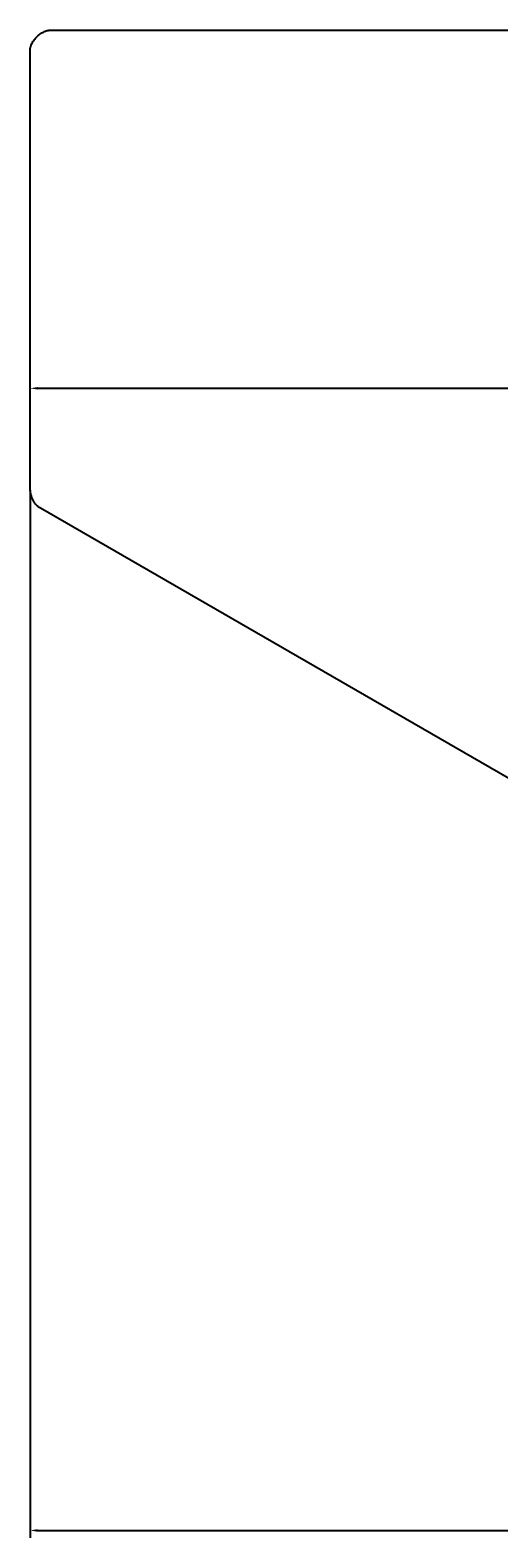
# Model space of a CAD drawing. Extents: x -4 to 204, y -54 to 64.
# Drawn here: x 39 to 50, y -54 to -18 of the extents above; entities that cross this region are included whole.
import ezdxf

# ---------------------------------------------------------------- set-up
doc = ezdxf.new("R2010")
doc.units = 0
doc.header["$MEASUREMENT"] = 0
doc.layers.get('Defpoints').update_dxf_attribs({"linetype": 'CONTINUOUS'})
doc.layers.add('Dimentions', color=7, linetype='CONTINUOUS')
doc.layers.add('LAYER_1', color=3, linetype='CONTINUOUS')
doc.dimstyles.get("Standard").update_dxf_attribs({"dimtxt": 0.18, "dimasz": 0.18, "dimexe": 0.18, "dimexo": 0.0625, "dimgap": 0.09, "dimtad": 0, "dimtih": 1, "dimtoh": 1, "dimdec": 4, "dimzin": 0, "dimdsep": 46, "dimtxsty": 'Standard', "dimcen": 0.09, "dimadec": 0, "dimazin": 0, "dimtfac": 1, "dimtdec": 4, "dimtofl": 0, "dimtmove": 0, "dimatfit": 3, "dimfxl": 1, "dimtolj": 1, "dimtzin": 0, "dimarcsym": 0})

# ---------------------------------------------------------------- blocks, each defined once
blk = doc.blocks.new('*D41')
at = {"layer": 'Defpoints', "color": 0}
for p in [(38.964, -28.899), (108.214, -32.117), (108.214, -54.249)]:
    blk.add_point(p, dxfattribs=at)
at = {"layer": 'Dimentions', "color": 0, "lineweight": -2}
for p, q in [((38.964, -28.961), (38.964, -54.429)), ((108.214, -32.18), (108.214, -54.429)), ((39.144, -54.249), (72.989, -54.249)), ((108.034, -54.249), (74.189, -54.249))]:
    blk.add_line(p, q, dxfattribs=at)
at = {"layer": 'Dimentions', "color": 0}
for points in [[(39.144, -54.219), (39.144, -54.279), (38.964, -54.249)], [(108.034, -54.279), (108.034, -54.219), (108.214, -54.249)]]:
    blk.add_solid(points, dxfattribs=at)
at = {"layer": 'Dimentions', "color": 0, "insert": (73.589, -54.249), "char_height": 0.18, "attachment_point": 5}
blk.add_mtext('\\A1;69.2500', dxfattribs=at)
blk = doc.blocks.new('*D72')
at = {"layer": 'Defpoints', "color": 0}
for p in [(38.964, -26.481), (38.964, -28.916), (74.632, -49.672)]:
    blk.add_point(p, dxfattribs=at)
at = {"layer": 'Dimentions', "color": 0, "lineweight": -2}
for p, q in [((38.964, -28.854), (38.964, -26.301)), ((74.632, -49.609), (74.632, -26.301)), ((39.144, -26.481), (56.168, -26.481)), ((74.452, -26.481), (57.428, -26.481))]:
    blk.add_line(p, q, dxfattribs=at)
at = {"layer": 'Dimentions', "color": 0}
for points in [[(39.144, -26.451), (39.144, -26.511), (38.964, -26.481)], [(74.452, -26.511), (74.452, -26.451), (74.632, -26.481)]]:
    blk.add_solid(points, dxfattribs=at)
at = {"layer": 'Dimentions', "color": 0, "insert": (56.798, -26.481), "char_height": 0.18, "attachment_point": 5}
blk.add_mtext('\\A1;35.6685', dxfattribs=at)

msp = doc.modelspace()

# ---------------------------------------------------------------- linework, layer by layer
at = {"layer": 'LAYER_1'}
msp.add_lwpolyline([(74.02621, -49.46116), (39.21371, -29.39866), (39.19879, -29.38957), (39.1843, -29.37976), (39.17024, -29.36926), (39.15662, -29.35811), (39.14343, -29.34632), (39.13069, -29.33394), (39.11839, -29.32098), (39.10654, -29.30749), (39.09514, -29.29348), (39.08419, -29.279), (39.0737, -29.26406), (39.06367, -29.2487), (39.05409, -29.23295), (39.04498, -29.21684), (39.03634, -29.20039), (39.02817, -29.18364), (39.02047, -29.16662), (39.01325, -29.14936), (39.00651, -29.13188), (39.00025, -29.11421), (38.99447, -29.0964), (38.98918, -29.07845), (38.98438, -29.06041), (38.98007, -29.04231), (38.97626, -29.02417), (38.97295, -29.00602), (38.97014, -28.9879), (38.96783, -28.96982), (38.96603, -28.95184), (38.96474, -28.93396), (38.96397, -28.91622), (38.96371, -28.89866), (38.96371, -18.27366), (38.9639, -18.26259), (38.96447, -18.25149), (38.96542, -18.24036), (38.96674, -18.22921), (38.96841, -18.21804), (38.97044, -18.20686), (38.97281, -18.19569), (38.97553, -18.18451), (38.97858, -18.17335), (38.98195, -18.16221), (38.98565, -18.15109), (38.98966, -18.14), (38.99859, -18.11795), (39.00869, -18.09611), (39.01992, -18.07453), (39.03221, -18.05326), (39.04551, -18.03236), (39.05977, -18.01189), (39.07494, -17.99189), (39.09095, -17.97242), (39.10777, -17.95353), (39.12533, -17.93528), (39.14358, -17.91772), (39.16247, -17.90091), (39.18194, -17.88489), (39.20194, -17.86972), (39.22241, -17.85546), (39.24331, -17.84216), (39.26458, -17.82987), (39.28616, -17.81864), (39.308, -17.80854), (39.33005, -17.79961), (39.34114, -17.7956), (39.35225, -17.7919), (39.3634, -17.78853), (39.37456, -17.78548), (39.38573, -17.78276), (39.39691, -17.78039), (39.40809, -17.77836), (39.41926, -17.77669), (39.43041, -17.77537), (39.44154, -17.77443), (39.45264, -17.77385), (39.46371, -17.77366), (105.96371, -17.77366)], dxfattribs=at)

# ---------------------------------------------------------------- dimensions: what is measured, and where the dimension line sits
at = {"layer": 'Dimentions'}
for base, p1, p2, picture, middle in [((38.96397, -26.48085), (74.6325, -49.67189), (38.96397, -28.91622), '*D72', (56.79823, -26.48085)), ((108.21371, -54.24879), (38.96371, -28.89866), (108.21371, -32.11741), '*D41', (73.58871, -54.24879))]:
    dim = msp.add_linear_dim(base=base, p1=p1, p2=p2, dimstyle='Standard', override={"dimtmove": 2}, dxfattribs=at)
    dim.commit()
    dim.dimension.update_dxf_attribs({"geometry": picture, "text_midpoint": middle})

doc.saveas('drawing.dxf')
